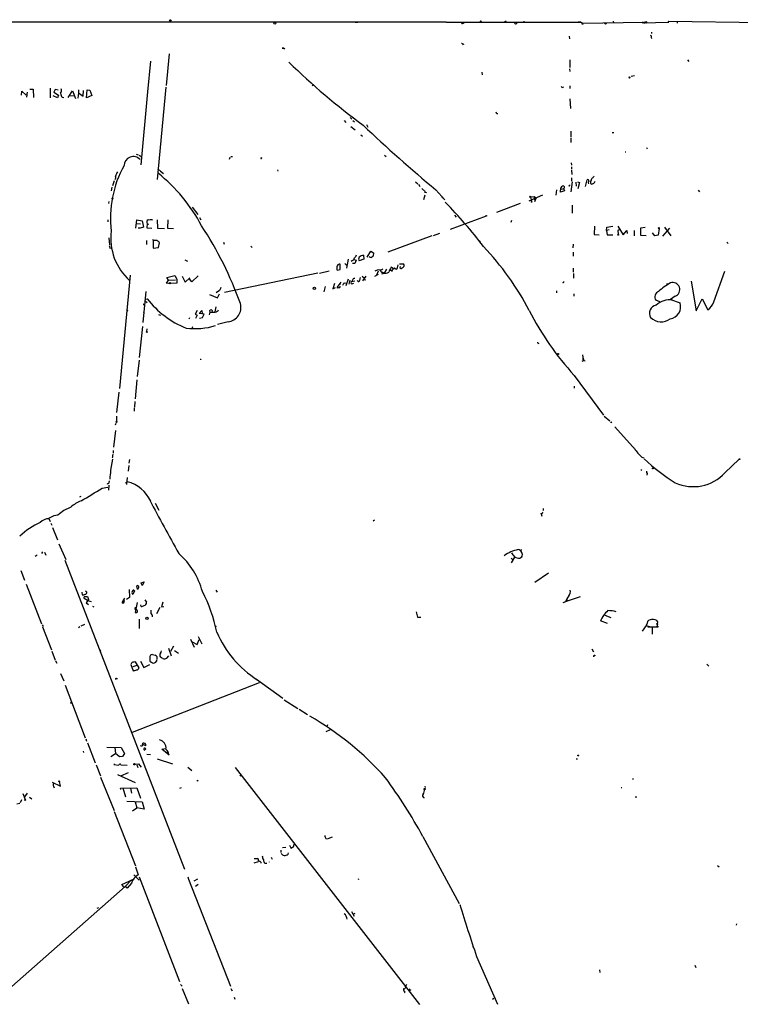
# Model space of a CAD drawing. Extents: x 5 to 43043, y 0 to 43374.
# Drawn here: x 369 to 609, y 43046 to 43374 of the extents above; entities that cross this region are included whole.
import ezdxf

# ---------------------------------------------------------------- set-up
doc = ezdxf.new("R2010")
doc.units = 0
doc.header["$MEASUREMENT"] = 0
doc.layers.add('MAIN', color=5, linetype='CONTINUOUS')

msp = doc.modelspace()

# ---------------------------------------------------------------- linework, layer by layer
at = {"layer": 'MAIN'}
for p, q in [((332.5707, 43372.766), (511.1327, 43372.8507)), ((480.9067, 43372.766), (481.7533, 43372.6814)), ((511.1327, 43372.8507), (511.1327, 43372.766)), ((511.1327, 43372.766), (522.9013, 43372.6814)), ((516.8053, 43372.3427), (517.144, 43372.5967)), ((522.9013, 43372.6814), (534.0773, 43372.6814)), ((534.0773, 43372.6814), (556.006, 43372.766)), ((534.416, 43372.1734), (534.7547, 43372.512)), ((536.956, 43373.02), (536.8713, 43372.512)), ((556.006, 43372.766), (555.0747, 43372.766)), ((556.006, 43372.766), (556.5987, 43372.3427)), ((556.5987, 43372.3427), (576.7493, 43372.766)), ((566.7587, 43373.02), (566.8433, 43372.512)), ((576.7493, 43372.766), (576.4107, 43372.512)), ((576.4107, 43372.512), (585.216, 43372.6814)), ((576.7493, 43372.766), (577.1727, 43372.3427)), ((585.216, 43372.6814), (585.1313, 43373.02)), ((585.1313, 43373.02), (628.9887, 43372.512)), ((588.01, 43372.8507), (588.0947, 43372.3427)), ((552.1113, 43368.0247), (552.196, 43367.178)), ((579.374, 43367.7707), (579.4587, 43367.2627)), ((579.5433, 43369.3794), (579.5433, 43368.956)), ((457.1153, 43363.876), (457.454, 43364.0454)), ((516.7207, 43365.2307), (517.144, 43365.4847)), ((418.9307, 43362.1827), (417.9993, 43351.684)), ((552.3653, 43360.1507), (552.3653, 43359.304)), ((591.4813, 43360.2354), (591.9047, 43359.6427)), ((412.75, 43359.7274), (411.8187, 43349.5674)), ((552.196, 43357.1874), (552.2807, 43356.3407)), ((552.2807, 43359.1347), (552.2807, 43357.6107)), ((523.0707, 43356.0867), (523.1553, 43355.24)), ((572.77, 43354.732), (573.786, 43354.986)), ((372.618, 43350.414), (373.7187, 43350.414)), ((373.7187, 43350.414), (373.8033, 43347.62)), ((379.3913, 43350.7527), (379.3913, 43347.5354)), ((381, 43350.3294), (380.5767, 43349.398)), ((382.016, 43350.0754), (381, 43350.3294)), ((417.83, 43351.0914), (415.036, 43320.3574)), ((466.5133, 43351.5994), (467.106, 43351.938)), ((549.9947, 43351.0067), (550.2487, 43351.176)), ((552.3653, 43351.5147), (552.3653, 43350.668)), ((369.824, 43348.382), (369.9087, 43349.7367)), ((369.9087, 43349.7367), (371.4327, 43348.382)), ((371.6867, 43349.398), (371.5173, 43347.7894)), ((381.762, 43347.5354), (380.4073, 43348.2127)), ((380.5767, 43349.398), (382.1853, 43348.4667)), ((382.1853, 43348.4667), (381.762, 43347.5354)), ((383.3707, 43347.7047), (383.8787, 43347.62)), ((385.4027, 43347.62), (386.842, 43349.906)), ((385.9953, 43348.2974), (387.35, 43348.2127)), ((386.842, 43349.906), (387.7733, 43347.366)), ((388.7893, 43349.2287), (388.62, 43347.4507)), ((388.7893, 43350.2447), (388.7893, 43349.2287)), ((388.7893, 43349.2287), (390.3133, 43348.128)), ((390.3133, 43348.128), (390.4827, 43349.9907)), ((391.4987, 43347.5354), (391.668, 43350.16)), ((393.2767, 43348.2974), (391.4987, 43347.5354)), ((391.668, 43350.16), (392.5993, 43350.0754)), ((392.5993, 43350.0754), (393.2767, 43348.2974)), ((411.8187, 43349.5674), (409.5327, 43325.268)), ((552.3653, 43347.1967), (552.5347, 43343.9794)), ((479.2133, 43341.016), (479.806, 43340.4234)), ((528.066, 43342.286), (528.4047, 43342.3707)), ((477.1813, 43340), (477.774, 43339.3227)), ((479.3827, 43337.968), (480.9067, 43336.8674)), ((480.1447, 43340), (480.6527, 43339.492)), ((484.632, 43338.6454), (485.0553, 43337.7987)), ((482.7693, 43335.174), (483.2773, 43334.7507)), ((552.6193, 43336.444), (552.6193, 43334.412)), ((552.6193, 43334.158), (552.704, 43332.634)), ((566.928, 43335.936), (566.42, 43335.8514)), ((577.85, 43331.0254), (578.0193, 43330.602)), ((408.0087, 43328.824), (408.686, 43328.57)), ((409.0247, 43328.4007), (409.702, 43327.9774)), ((439.166, 43327.7234), (438.9967, 43327.046)), ((439.5047, 43328.062), (440.0127, 43327.9774)), ((449.6647, 43327.554), (449.7493, 43327.4694)), ((449.6647, 43327.554), (449.7493, 43327.4694)), ((449.6647, 43327.554), (449.7493, 43327.4694)), ((490.6433, 43328.4854), (491.1513, 43327.9774)), ((570.738, 43329.586), (570.992, 43329.586)), ((552.7887, 43325.9454), (552.8733, 43325.0987)), ((552.8733, 43324.5907), (552.8733, 43323.744)), ((416.052, 43323.1514), (417.068, 43322.3047)), ((454.9987, 43323.5747), (455.168, 43323.1514)), ((552.8733, 43323.49), (552.958, 43321.966)), ((552.8733, 43320.8654), (552.8733, 43319.8494)), ((399.8807, 43317.8174), (399.6267, 43316.5474)), ((400.7273, 43319.934), (400.1347, 43318.2407)), ((500.9727, 43319.5954), (501.7347, 43318.918)), ((501.904, 43318.7487), (502.412, 43318.0714)), ((549.2327, 43316.124), (549.3173, 43317.5634)), ((553.0427, 43319.5954), (552.6193, 43316.2934)), ((554.3127, 43319.426), (554.3973, 43318.156)), ((554.8207, 43319.5954), (555.498, 43319.3414)), ((555.498, 43319.3414), (554.99, 43317.2247)), ((557.53, 43318.0714), (558.038, 43320.188)), ((559.2233, 43319.5954), (559.2233, 43319.0027)), ((504.1053, 43315.1927), (503.5973, 43313.584)), ((504.1053, 43316.2934), (504.1053, 43315.87)), ((507.746, 43316.886), (510.7093, 43313.584)), ((509.6933, 43314.5154), (510.032, 43314.2614)), ((538.734, 43313.2454), (543.306, 43315.2774)), ((539.242, 43314.6), (540.4273, 43314.6847)), ((539.242, 43314.6), (539.5807, 43312.9914)), ((540.4273, 43314.6847), (541.1047, 43314.2614)), ((540.4273, 43314.6847), (540.4273, 43314.0074)), ((541.1047, 43314.2614), (540.512, 43312.9067)), ((547.878, 43316.886), (547.624, 43315.1927)), ((550.5873, 43316.5474), (549.2327, 43316.124)), ((549.656, 43317.14), (550.2487, 43317.394)), ((550.2487, 43317.394), (550.5873, 43316.5474)), ((595.0373, 43316.8014), (595.4607, 43316.2087)), ((398.9493, 43312.9914), (398.78, 43312.314)), ((426.6353, 43311.1287), (428.498, 43308.758)), ((527.9813, 43309.4354), (535.8553, 43312.4834)), ((540.4273, 43314.0074), (540.6813, 43313.4994)), ((553.1273, 43311.806), (553.1273, 43309.1814)), ((429.0907, 43307.742), (429.514, 43306.98)), ((524.4253, 43308.1654), (512.4873, 43303.7627)), ((513.9267, 43308.504), (514.5193, 43307.8267)), ((398.526, 43306.98), (398.6107, 43306.218)), ((407.8393, 43304.186), (408.178, 43306.8954)), ((407.8393, 43305.71), (409.448, 43305.6254)), ((408.178, 43306.8954), (409.956, 43306.5567)), ((410.3793, 43304.5247), (409.2787, 43304.1014)), ((409.956, 43306.5567), (410.3793, 43304.5247)), ((411.5647, 43306.0487), (411.6493, 43305.6254)), ((411.6493, 43305.6254), (411.5647, 43304.2707)), ((411.6493, 43305.6254), (412.1573, 43305.5407)), ((414.9513, 43306.8954), (415.1207, 43304.1014)), ((418.5073, 43306.98), (418.4227, 43304.1014)), ((532.892, 43306.726), (532.7227, 43306.0487)), ((560.578, 43304.7787), (560.4087, 43302.0694)), ((564.4727, 43303.424), (564.642, 43304.5247)), ((564.642, 43304.5247), (566.5893, 43304.7787)), ((568.2827, 43304.7787), (570.0607, 43301.9)), ((575.9027, 43304.2707), (577.342, 43304.44)), ((583.8613, 43304.44), (585.978, 43301.5614)), ((409.2787, 43304.1014), (408.686, 43304.186)), ((411.5647, 43304.2707), (413.258, 43304.1014)), ((415.1207, 43304.1014), (417.4067, 43304.0167)), ((418.4227, 43304.1014), (420.4547, 43304.0167)), ((506.3913, 43301.5614), (491.744, 43296.1427)), ((508.9313, 43302.408), (506.8147, 43301.646)), ((560.4087, 43302.0694), (562.102, 43301.9)), ((565.404, 43303.5934), (564.4727, 43303.424)), ((564.4727, 43303.424), (564.7267, 43301.9)), ((564.7267, 43301.9), (566.674, 43301.9)), ((568.452, 43302.7467), (568.3673, 43302.0694)), ((570.0607, 43301.9), (571.3307, 43303.424)), ((571.3307, 43303.424), (571.4153, 43302.408)), ((573.7013, 43303.424), (573.7013, 43301.5614)), ((575.9873, 43301.7307), (575.9027, 43304.2707)), ((577.7653, 43301.5614), (575.9873, 43301.7307)), ((580.644, 43301.5614), (579.7973, 43302.5774)), ((581.7447, 43301.8154), (580.644, 43301.5614)), ((581.9987, 43304.0167), (581.7447, 43301.8154)), ((583.2687, 43301.4767), (585.5547, 43304.186)), ((398.9493, 43300.884), (399.1187, 43298.598)), ((399.034, 43298.4287), (399.3727, 43297.4127)), ((411.48, 43300.0374), (411.48, 43298.6827)), ((413.4273, 43300.5454), (413.6813, 43300.0374)), ((413.6813, 43300.0374), (413.5967, 43297.4974)), ((415.3747, 43297.6667), (415.798, 43299.2754)), ((437.0493, 43299.4447), (437.3033, 43298.852)), ((446.1087, 43298.1747), (446.6167, 43297.7514)), ((522.1393, 43299.9527), (522.478, 43299.5294)), ((553.466, 43298.852), (553.2967, 43297.582)), ((604.6047, 43299.4447), (605.028, 43299.0214)), ((413.5967, 43297.4974), (415.3747, 43297.6667)), ((483.7007, 43295.1267), (483.7853, 43293.8567)), ((484.886, 43294.534), (486.0713, 43296.4814)), ((486.0713, 43296.4814), (487.0027, 43295.9734)), ((487.0027, 43295.9734), (486.8333, 43294.8727)), ((553.3813, 43296.1427), (553.466, 43294.8727)), ((424.18, 43293.6027), (425.1113, 43293.1794)), ((475.9113, 43290.3854), (475.9113, 43292.1634)), ((477.4353, 43292.4174), (478.1127, 43291.74)), ((478.536, 43293.8567), (478.028, 43290.8934)), ((479.9753, 43293.4334), (479.552, 43293.0947)), ((480.822, 43292.4174), (479.9753, 43292.4174)), ((480.4833, 43293.772), (481.1607, 43293.518)), ((481.1607, 43293.518), (480.822, 43292.4174)), ((483.7853, 43293.8567), (482.2613, 43293.264)), ((495.046, 43291.994), (494.7073, 43290.47)), ((495.6387, 43292.248), (496.9087, 43292.3327)), ((405.9767, 43288.5227), (402.4207, 43250.7614)), ((418.1687, 43287.7607), (420.878, 43288.438)), ((420.878, 43288.438), (421.5553, 43287.168)), ((423.3333, 43288.184), (424.3493, 43286.152)), ((428.5827, 43288.2687), (426.5507, 43286.2367)), ((468.4607, 43289.2), (437.388, 43282.7654)), ((472.2707, 43289.8774), (468.9687, 43289.0307)), ((474.8953, 43290.1314), (475.9113, 43290.3854)), ((483.1927, 43288.184), (483.9547, 43287.5067)), ((484.378, 43288.184), (483.362, 43286.5754)), ((488.5267, 43288.692), (487.2567, 43288.0147)), ((488.5267, 43289.8774), (487.934, 43288.5227)), ((490.3047, 43289.1154), (489.6273, 43288.8614)), ((489.966, 43289.5387), (490.474, 43289.2)), ((491.3207, 43290.5547), (490.474, 43289.2)), ((492.4213, 43290.1314), (493.268, 43290.1314)), ((493.6913, 43290.5547), (492.8447, 43291.1474)), ((493.4373, 43290.5547), (493.014, 43289.6234)), ((553.466, 43290.8087), (553.466, 43289.454)), ((553.5507, 43289.0307), (553.5507, 43287.5067)), ((600.202, 43279.6327), (603.9273, 43289.7927)), ((418.7613, 43286.8294), (417.9993, 43285.9827)), ((417.9993, 43285.9827), (419.4387, 43285.7287)), ((418.7613, 43286.8294), (418.1687, 43287.7607)), ((418.7613, 43286.8294), (421.0473, 43286.9987)), ((421.5553, 43285.898), (419.4387, 43285.7287)), ((421.5553, 43287.168), (421.5553, 43285.898)), ((424.3493, 43286.152), (425.8733, 43287.676)), ((426.5507, 43286.2367), (425.704, 43287.3374)), ((474.0487, 43285.7287), (473.456, 43283.9507)), ((476.0807, 43286.152), (474.8107, 43284.374)), ((475.9113, 43285.39), (475.3187, 43285.2207)), ((477.266, 43285.9827), (477.8587, 43285.8134)), ((478.536, 43287.168), (477.774, 43284.9667)), ((479.1287, 43286.8294), (478.79, 43285.5594)), ((479.9753, 43286.8294), (479.7213, 43286.406)), ((479.7213, 43286.406), (480.7373, 43286.66)), ((479.806, 43285.644), (480.4833, 43285.8134)), ((483.7853, 43287.0834), (484.378, 43286.914)), ((550.0793, 43286.0674), (549.8253, 43285.9827)), ((584.5387, 43285.7287), (584.8773, 43285.3054)), ((592.6667, 43286.4907), (594.36, 43276.5847)), ((411.226, 43283.0194), (410.21, 43272.7747)), ((432.3927, 43282.088), (435.102, 43280.9874)), ((435.7793, 43283.358), (434.594, 43282.596)), ((435.102, 43280.9874), (435.7793, 43282.342)), ((470.916, 43284.7127), (470.4927, 43282.9347)), ((473.456, 43283.9507), (474.3873, 43284.4587)), ((547.878, 43283.2734), (547.878, 43282.596)), ((553.6353, 43282.342), (553.6353, 43281.4954)), ((587.4173, 43281.4954), (585.8087, 43280.3947)), ((410.6333, 43278.532), (410.8027, 43278.3627)), ((411.0567, 43280.564), (411.6493, 43280.6487)), ((411.0567, 43279.802), (411.6493, 43279.3787)), ((582.2527, 43279.6327), (580.898, 43280.1407)), ((585.8087, 43280.3947), (589.026, 43279.294)), ((594.36, 43276.5847), (596.3073, 43280.6487)), ((596.3073, 43280.6487), (598.2547, 43277.008)), ((410.5487, 43276.246), (410.464, 43275.9074)), ((415.4593, 43275.3994), (416.052, 43275.1454)), ((428.3287, 43276.754), (427.6513, 43275.5687)), ((427.6513, 43275.5687), (428.3287, 43275.1454)), ((428.3287, 43275.1454), (427.736, 43274.0447)), ((428.9213, 43275.738), (429.8527, 43276.754)), ((430.6147, 43275.484), (428.9213, 43275.738)), ((429.8527, 43276.754), (429.9373, 43275.6534)), ((430.1067, 43274.3834), (430.6147, 43275.484)), ((432.4773, 43276.246), (432.308, 43275.3147)), ((434.5093, 43277.9394), (434.1707, 43276.3307)), ((425.7887, 43274.2987), (425.5347, 43273.8754)), ((429.0907, 43274.214), (430.1067, 43274.3834)), ((438.5733, 43272.944), (435.102, 43272.0974)), ((410.1253, 43271.42), (409.0247, 43261.0907)), ((411.5647, 43270.658), (411.48, 43269.7267)), ((426.72, 43271.3354), (426.5507, 43270.658)), ((541.782, 43265.9167), (542.036, 43265.7474)), ((556.514, 43262.022), (556.768, 43260.498)), ((408.94, 43260.244), (408.3473, 43254.8254)), ((429.3447, 43260.5827), (429.514, 43260.5827)), ((556.768, 43259.99), (556.3447, 43259.736)), ((556.6833, 43261.0907), (557.022, 43260.1594)), ((556.768, 43260.498), (557.022, 43260.1594)), ((557.022, 43260.1594), (557.4453, 43259.99)), ((408.2627, 43253.64), (407.67, 43247.3747)), ((553.8047, 43255.164), (563.5413, 43241.956)), ((402.2513, 43249.576), (401.4893, 43242.8027)), ((553.72, 43251.5234), (553.72, 43250.846)), ((407.5007, 43246.4434), (407.416, 43244.5807)), ((407.3313, 43244.3267), (407.3313, 43243.226)), ((401.066, 43238.7387), (401.32, 43239.2467)), ((401.4893, 43241.5327), (401.4047, 43239.8394)), ((563.7953, 43241.5327), (565.658, 43240.0087)), ((401.066, 43236.7914), (400.4733, 43231.288)), ((567.2667, 43237.9767), (574.1247, 43230.3567)), ((400.304, 43230.1027), (400.3887, 43229.256)), ((399.542, 43223.5834), (400.2193, 43227.224)), ((400.2193, 43228.494), (400.304, 43228.9174)), ((405.7227, 43227.1394), (405.5533, 43225.954)), ((576.2413, 43227.986), (576.9187, 43227.732)), ((603.9273, 43222.7367), (608.6687, 43227.224)), ((405.5533, 43225.192), (405.384, 43223.3294)), ((575.9873, 43223.8374), (576.326, 43223.5834)), ((578.104, 43222.4827), (577.9347, 43221.89)), ((399.034, 43219.5194), (399.1187, 43220.0274)), ((404.4527, 43219.4347), (405.0453, 43219.7734)), ((405.0453, 43221.2127), (404.7913, 43218.842)), ((396.6633, 43217.6567), (398.526, 43217.9954)), ((398.9493, 43218.588), (398.78, 43216.9794)), ((389.5513, 43214.8627), (389.128, 43214.6087)), ((414.3587, 43212.6614), (415.544, 43210.2907)), ((386.2493, 43211.3067), (383.7093, 43210.0367)), ((542.6287, 43209.444), (542.9673, 43208.3434)), ((543.3907, 43210.7987), (543.4753, 43210.206)), ((379.3067, 43207.7507), (378.3753, 43207.3274)), ((378.8833, 43207.4967), (379.3913, 43206.4807)), ((486.918, 43206.7347), (487.2567, 43207.0734)), ((542.9673, 43209.19), (542.8827, 43208.936)), ((379.6453, 43205.9727), (379.8993, 43205.2954)), ((380.1533, 43204.5334), (381.762, 43200.4694)), ((376.8513, 43196.4054), (376.5127, 43195.8974)), ((377.444, 43196.3207), (377.952, 43195.3047)), ((382.27, 43199.1147), (384.556, 43193.8654)), ((536.1093, 43197.1674), (536.0247, 43196.6594)), ((374.396, 43194.966), (375.0733, 43195.3894)), ((384.2173, 43193.696), (424.0953, 43090.826)), ((533.908, 43194.6274), (532.8073, 43192.7647)), ((532.8073, 43194.2887), (533.2307, 43193.8654)), ((535.686, 43194.2887), (536.3633, 43194.712)), ((536.1093, 43195.1354), (536.3633, 43194.712)), ((369.57, 43190.2247), (370.84, 43187.0074)), ((545.1687, 43189.2934), (540.6813, 43186.2454)), ((371.4327, 43185.6527), (376.5127, 43172.4447)), ((405.638, 43183.8747), (405.7227, 43181.25)), ((407.416, 43183.4514), (406.908, 43182.266)), ((408.432, 43183.9594), (408.2627, 43185.06)), ((409.6173, 43186.1607), (410.6333, 43186.4147)), ((410.1253, 43185.1447), (409.6173, 43186.1607)), ((410.6333, 43186.4147), (410.1253, 43185.314)), ((434.5093, 43183.7054), (434.9327, 43183.028)), ((389.89, 43183.028), (390.0593, 43182.0967)), ((391.7527, 43180.234), (390.652, 43180.9114)), ((390.906, 43181.504), (391.7527, 43181.504)), ((392.176, 43180.5727), (391.3293, 43179.472)), ((391.7527, 43181.504), (392.176, 43180.5727)), ((391.7527, 43180.234), (393.0227, 43179.8954)), ((404.114, 43180.996), (403.352, 43179.726)), ((405.7227, 43181.25), (404.7913, 43180.5727)), ((410.8873, 43180.488), (411.3953, 43179.6414)), ((550.8413, 43179.8954), (555.8367, 43181.5887)), ((551.3493, 43180.5727), (551.5187, 43180.0647)), ((391.3293, 43179.472), (392.0913, 43178.8794)), ((393.446, 43178.2867), (393.8693, 43178.1174)), ((403.352, 43179.726), (403.606, 43179.3027)), ((403.606, 43179.3027), (403.352, 43179.726)), ((408.3473, 43179.5567), (407.67, 43176.2547)), ((407.67, 43177.2707), (407.7547, 43178.0327)), ((407.924, 43177.186), (407.67, 43177.2707)), ((409.6173, 43178.202), (409.5327, 43178.7947)), ((415.8827, 43177.948), (414.782, 43175.7467)), ((416.814, 43179.726), (416.3907, 43178.1174)), ((416.3907, 43178.1174), (417.2373, 43178.202)), ((550.8413, 43179.8107), (549.9947, 43179.472)), ((409.0247, 43173.9687), (408.94, 43170.9207)), ((501.2267, 43176.5087), (501.65, 43174.7307)), ((501.65, 43174.7307), (502.7507, 43174.646)), ((564.896, 43172.5294), (562.5253, 43173.4607)), ((563.9647, 43175.3234), (565.9967, 43174.5614)), ((376.682, 43172.106), (377.0207, 43171.598)), ((376.8513, 43171.4287), (379.8147, 43163.8087)), ((389.2973, 43171.4287), (388.7893, 43171.1747)), ((390.8213, 43172.1907), (389.5513, 43171.6827)), ((577.7653, 43171.852), (576.4107, 43170.074)), ((578.0193, 43172.6987), (577.7653, 43171.852)), ((577.7653, 43171.852), (579.12, 43171.4287)), ((578.2733, 43171.5134), (581.3213, 43171.5134)), ((579.7127, 43171.1747), (579.7127, 43168.9734)), ((581.4907, 43172.4447), (581.3213, 43171.5134)), ((581.4907, 43172.4447), (581.66, 43173.122)), ((426.1273, 43167.3647), (427.3127, 43164.74)), ((428.244, 43165.5867), (428.9213, 43167.1954)), ((428.5827, 43168.2114), (429.8527, 43165.8407)), ((395.986, 43163.8087), (396.1553, 43163.3854)), ((418.7613, 43164.4014), (419.6927, 43161.8614)), ((420.37, 43164.994), (419.4387, 43163.216)), ((420.7933, 43163.5547), (422.0633, 43162.708)), ((426.6353, 43166.4334), (428.244, 43165.5867)), ((559.6467, 43164.1474), (560.2393, 43163.1314)), ((379.8993, 43163.3854), (381.0847, 43160.3374)), ((413.4273, 43162.2), (413.004, 43162.1154)), ((415.036, 43160.5914), (414.9513, 43161.5227)), ((418.1687, 43161.0147), (418.846, 43161.8614)), ((560.4087, 43161.692), (560.4087, 43161.8614)), ((381.1693, 43160.168), (381.5927, 43159.406)), ((406.2307, 43158.898), (406.9927, 43156.866)), ((408.178, 43158.644), (406.908, 43158.136)), ((409.0247, 43157.7974), (407.7547, 43159.8294)), ((409.448, 43160.0834), (410.5487, 43157.9667)), ((410.5487, 43157.9667), (412.496, 43158.898)), ((597.916, 43159.0674), (598.5933, 43158.39)), ((382.8627, 43155.9347), (383.8787, 43153.4794)), ((401.4047, 43154.2414), (401.7433, 43154.2414)), ((448.056, 43154.072), (456.7767, 43147.722)), ((384.3867, 43152.04), (391.0753, 43134.514)), ((448.9027, 43152.802), (406.654, 43136.292)), ((457.2847, 43147.214), (461.772, 43144.2507)), ((462.1953, 43144.0814), (464.9893, 43142.3034)), ((471.678, 43138.832), (471.424, 43138.324)), ((391.2447, 43134.1754), (391.4987, 43133.4134)), ((472.6093, 43137.2234), (471.0853, 43136.546)), ((391.8373, 43132.8207), (394.3773, 43126.2167)), ((398.1873, 43131.3814), (403.0133, 43131.2967)), ((400.8967, 43131.2967), (401.1507, 43129.3494)), ((403.0133, 43131.2967), (404.114, 43129.2647)), ((410.0407, 43132.1434), (410.21, 43132.3127)), ((411.226, 43131.8047), (410.21, 43132.3127)), ((416.56, 43130.7887), (417.9147, 43130.958)), ((418.9307, 43128.7567), (416.56, 43130.7887)), ((390.3133, 43130.1114), (390.4827, 43129.688)), ((399.542, 43128.3334), (401.1507, 43129.3494)), ((402.4207, 43128.2487), (401.1507, 43129.3494)), ((403.4367, 43128.3334), (402.4207, 43128.2487)), ((404.114, 43129.2647), (403.4367, 43128.3334)), ((404.114, 43129.2647), (403.7753, 43128.672)), ((411.5647, 43129.0954), (412.75, 43128.926)), ((415.036, 43127.4867), (420.0313, 43125.878)), ((554.482, 43127.4867), (554.9053, 43127.4867)), ((394.6313, 43125.5394), (396.1553, 43121.8987)), ((400.8967, 43125.624), (400.558, 43125.624)), ((400.558, 43125.624), (402.2513, 43125.37)), ((402.9287, 43125.5394), (405.0453, 43125.37)), ((407.67, 43125.7087), (408.7707, 43125.878)), ((408.2627, 43125.5394), (408.5167, 43124.608)), ((408.7707, 43125.878), (409.6173, 43124.7774)), ((425.196, 43124.7774), (426.5507, 43123.6767)), ((440.944, 43124.6927), (502.3273, 43045.7834)), ((396.1553, 43121.4754), (400.6427, 43110.384)), ((401.7433, 43122.322), (407.67, 43119.6974)), ((405.2993, 43122.9147), (402.7593, 43121.814)), ((442.5527, 43121.7294), (442.8067, 43122.068)), ((380.0687, 43119.782), (382.778, 43118.4274)), ((380.492, 43118.4274), (380.6613, 43117.8347)), ((382.778, 43118.4274), (382.4393, 43119.9514)), ((402.7593, 43117.75), (408.2627, 43117.8347)), ((402.844, 43117.3267), (402.7593, 43117.75)), ((403.5213, 43117.9194), (404.4527, 43114.8714)), ((406.0613, 43117.75), (406.4847, 43116.1414)), ((408.2627, 43117.8347), (409.448, 43114.448)), ((422.9947, 43117.9194), (422.402, 43117.6654)), ((504.0207, 43118.4274), (504.19, 43118.004)), ((569.3833, 43118.004), (569.6373, 43118.004)), ((573.532, 43120.8827), (573.1933, 43120.6287)), ((370.2473, 43115.972), (371.0093, 43113.94)), ((371.6867, 43116.0567), (370.84, 43114.8714)), ((372.5333, 43114.7867), (373.2953, 43114.194)), ((503.7667, 43114.6174), (503.7667, 43114.448)), ((368.3, 43112.5854), (369.316, 43112.7547)), ((369.824, 43113.8554), (369.4007, 43112.924)), ((404.876, 43113.432), (410.0407, 43113.178)), ((406.7387, 43110.2147), (408.178, 43111.2307)), ((407.67, 43113.178), (408.178, 43111.2307)), ((410.6333, 43110.7227), (408.178, 43111.2307)), ((410.0407, 43113.178), (410.6333, 43110.7227)), ((400.6427, 43110.0454), (407.7547, 43091.9267)), ((471.8473, 43100.986), (473.3713, 43101.5787)), ((503.428, 43101.6634), (515.4507, 43079.396)), ((456.692, 43098.0227), (457.7927, 43098.1074)), ((459.0627, 43098.7847), (459.5707, 43097.684)), ((460.4173, 43098.8694), (460.5867, 43099.0387)), ((471.0853, 43100.986), (471.678, 43100.9014)), ((452.9667, 43094.8054), (453.3053, 43094.128)), ((456.0993, 43097.0914), (456.184, 43096.3294)), ((458.5547, 43095.8214), (458.724, 43096.2447)), ((407.7547, 43091.588), (408.686, 43088.8787)), ((447.2093, 43094.382), (448.3947, 43094.382)), ((447.2093, 43092.9427), (448.7333, 43093.366)), ((449.4953, 43093.112), (449.4953, 43092.7734)), ((450.85, 43092.7734), (451.5273, 43092.858)), ((452.2047, 43093.1967), (452.2047, 43093.112)), ((601.472, 43092.0114), (601.98, 43091.588)), ((407.2467, 43088.8787), (408.94, 43087.1854)), ((408.94, 43088.286), (422.402, 43053.4034)), ((425.196, 43088.2014), (425.45, 43087.524)), ((404.2833, 43084.984), (366.6067, 43051.7947)), ((403.1827, 43085.746), (406.908, 43087.3547)), ((403.86, 43084.8994), (403.1827, 43085.746)), ((406.4, 43087.27), (404.2833, 43084.984)), ((405.0453, 43084.476), (404.2833, 43084.984)), ((406.4847, 43086.1694), (405.0453, 43084.476)), ((425.45, 43087.524), (439.3353, 43051.8794)), ((428.4133, 43087.524), (427.1433, 43086.8467)), ((428.6673, 43085.6614), (427.736, 43085.0687)), ((482.092, 43087.4394), (481.7533, 43087.3547)), ((394.97, 43077.872), (395.5627, 43078.0414)), ((479.6367, 43076.6867), (480.568, 43075.1627)), ((480.7373, 43076.094), (480.314, 43075.84)), ((607.7373, 43072.6227), (607.6527, 43072.1994)), ((520.0227, 43065.0874), (520.192, 43064.5794)), ((521.2927, 43061.7854), (528.2353, 43045.868)), ((593.9367, 43058.9067), (594.2753, 43058.06)), ((562.1867, 43057.298), (562.2713, 43056.4514)), ((422.7407, 43052.472), (423.2487, 43051.8794)), ((498.0093, 43052.472), (497.6707, 43051.71)), ((423.3333, 43051.1174), (425.3653, 43046.0374)), ((439.5047, 43051.0327), (439.928, 43050.3554)), ((496.9933, 43051.0327), (496.9087, 43050.8634)), ((499.1947, 43050.6094), (499.4487, 43050.5247)), ((440.6053, 43048.2387), (440.8593, 43047.5614)), ((527.05, 43047.7307), (526.542, 43047.392))]:
    msp.add_line(p, q, dxfattribs=at)
for centre, radius in [((419.3539, 43373.2741), 0.2677), ((454.1386, 43372.4096), 0.3567), ((530.9446, 43372.9354), 0.1693), ((556.5775, 43372.1946), 0.1496), ((564.1904, 43372.2863), 0.2275), ((577.5959, 43372.6814), 0.2677), ((572.1773, 43354.3087), 0.1893), ((539.0938, 43314.6212), 0.1496), ((400.1558, 43314.0709), 0.1496), ((539.5806, 43312.9068), 0.0846), ((524.51, 43308.2501), 0.1197), ((568.3885, 43301.9213), 0.1496), ((581.9139, 43304.1861), 0.1893), ((419.2693, 43285.8557), 0.2116), ((467.3092, 43284.1539), 0.3759), ((405.0453, 43276.7541), 0.1197), ((411.5223, 43269.5997), 0.1338), ((548.3859, 43262.2761), 0.1893), ((401.4046, 43239.6701), 0.1693), ((566.1236, 43239.5431), 0.1338), ((608.7956, 43227.2664), 0.1338), ((579.9666, 43224.2043), 0.1411), ((411.5839, 43174.2612), 0.4059), ((434.467, 43171.5557), 0.1338), ((581.4906, 43171.5134), 0.1693), ((560.5356, 43161.9038), 0.1338), ((386.3339, 43146.1981), 0.1893), ((418.4226, 43129.6881), 0.1693), ((555.1381, 43128.6509), 0.1496), ((407.4371, 43125.7511), 0.2366), ((382.3546, 43120.0361), 0.1197), ((428.4556, 43120.2477), 0.1338), ((504.0206, 43117.4961), 0.1893), ((574.3363, 43114.8291), 0.1338), ((371.0516, 43113.8131), 0.1338)]:
    msp.add_circle(centre, radius, dxfattribs=at)
for centre, radius, start, end in [((516.5744, 43372.5467), 0.3081, 154.075331, 318.539424), ((522.7039, 43372.7951), 0.2278, 330.058581, 187.340307), ((534.2467, 43372.4274), 0.3053, 123.700477, 303.684862), ((579.1986, 43367.9945), 0.2843, 308.087058, 88.770406), ((456.8895, 43363.9043), 0.2275, 352.856246, 209.754253), ((516.3396, 43365.2094), 0.3817, 3.198981, 109.417554), ((630.4342, 43536.4105), 246.5604, 225.886743, 233.429675), ((381.403, 43349.993), 1.7327, 327.397691, 19.922083), ((550.054, 43351.9636), 0.9587, 227.151439, 266.453861), ((385.3015, 43349.2013), 2.4429, 183.329964, 217.779948), ((528.7426, 43343.2167), 1.1507, 197.082228, 233.98361), ((874.7162, 43754.4732), 571.0952, 226.766498, 230.016067), ((406.996, 43324.935), 3.0523, 41.596127, 178.516909), ((449.6257, 43327.4304), 0.1296, 72.487744, 17.512256), ((435.5546, 43307.5557), 36.1106, 151.087918, 186.975899), ((399.6905, 43321.1194), 1.4989, 329.445305, 13.055355), ((406.3738, 43320.1493), 5.3846, 149.3118, 165.933562), ((415.1205, 43322.5584), 1.1043, 32.481141, 85.595723), ((379.2486, 43277.9577), 57.2773, 28.113636, 51.005589), ((558.333, 43322.7717), 2.4565, 302.329512, 327.670488), ((550.6297, 43316.8435), 1.4969, 118.737847, 151.253601), ((550.1217, 43317.7938), 0.4195, 287.62291, 120.30559), ((552.1114, 43318.4524), 0.2116, 216.859073, 36.875312), ((558.3079, 43319.9393), 0.367, 331.591391, 137.340907), ((559.2538, 43319.2748), 0.7926, 141.824503, 206.752545), ((556.4983, 43321.2755), 3.2013, 328.344073, 349.57077), ((559.6467, 43319.4474), 0.614, 226.405547, 313.587694), ((559.329, 43320.3434), 1.5318, 298.929269, 337.803377), ((504.0629, 43317.7751), 1.0177, 196.932197, 253.080214), ((504.8688, 43317.1745), 1.1635, 198.702786, 257.314692), ((378.5064, 43185.8678), 183.4115, 37.72412, 43.803095), ((412.0424, 43306.333), 0.5559, 59.241287, 210.758713), ((412.9193, 43304.8213), 2.0758, 73.409678, 106.587676), ((326.4299, 43237.0865), 123.6283, 19.837399, 33.292662), ((418.2679, 43300.7131), 18.7185, 172.457886, 228.26524), ((568.6637, 43303.0995), 0.4114, 84.098158, 239.033855), ((414.3586, 43295.9689), 4.1245, 80.547041, 99.451589), ((413.7223, 43297.9617), 2.4565, 32.329512, 57.670488), ((453.1278, 43231.657), 96.8332, 27.756722, 43.318702), ((479.7214, 43295.6346), 1.6439, 304.508882, 348.113137), ((483.5454, 43293.5886), 1.5459, 84.234458, 146.163967), ((486.2983, 43295.3305), 0.9662, 220.470721, 271.601349), ((613.5792, 43167.6188), 179.6053, 134.885409, 135.114591), ((476.4819, 43290.8934), 1.7601, 154.346316, 205.653684), ((475.6645, 43291.387), 0.8147, 72.365716, 160.764386), ((479.7696, 43294.2923), 0.8832, 283.468229, 359.202024), ((482.8258, 43293.8567), 0.8185, 133.604026, 226.395974), ((496.1367, 43291.0762), 0.3622, 116.112241, 344.267566), ((496.3844, 43291.7531), 0.7816, 277.416871, 47.867841), ((486.9312, 43293.1104), 3.2013, 280.42923, 301.655927), ((489.1367, 43291.9318), 1.6332, 251.234455, 307.692222), ((489.8602, 43290.0679), 0.5397, 154.446281, 281.305768), ((490.4841, 43292.3077), 3.1973, 266.783491, 299.998714), ((498.7815, 43287.3505), 7.0471, 147.398918, 161.910088), ((494.03, 43290.5653), 0.3389, 75.524953, 181.792551), ((495.0463, 43291.5709), 1.1519, 216.026276, 252.884837), ((475.5868, 43284.6985), 0.3392, 253.066164, 16.949994), ((479.143, 43284.1339), 2.6346, 135.433655, 159.619837), ((479.8589, 43286.0356), 0.3951, 110.379542, 262.306667), ((480.7021, 43286.6811), 0.7417, 87.279935, 168.467387), ((481.965, 43286.787), 0.38, 173.654813, 353.669798), ((736.4345, 43244.9271), 257.5067, 170.424926, 170.654106), ((550.0794, 43286.279), 0.2116, 269.972923, 36.875312), ((603.6387, 43257.1454), 33.9043, 121.728354, 130.035663), ((586.5369, 43283.7118), 2.3848, 291.664001, 107.77927), ((689.9559, 43199.1886), 267.7503, 161.448775, 161.677951), ((475.1494, 43285.0095), 0.7201, 241.943894, 298.049084), ((582.6827, 43281.2078), 2.0794, 114.230509, 210.875862), ((410.6969, 43278.7649), 0.2414, 127.88123, 254.726148), ((436.1415, 43299.7483), 31.059, 217.947953, 248.192287), ((437.9563, 43277.8236), 4.9185, 277.206509, 14.318493), ((581.6616, 43275.7727), 2.8225, 102.154728, 209.4868), ((585.5498, 43273.7048), 6.5875, 81.829552, 132.879541), ((585.0888, 43278.0422), 4.1314, 278.844434, 17.63763), ((595.7285, 43280.917), 4.6542, 302.872656, 343.981723), ((432.9007, 43276.5119), 0.5, 327.864618, 212.129287), ((433.4087, 43283.9906), 7.8004, 263.142291, 276.85698), ((434.2206, 43277.5945), 1.3537, 275.059935, 334.326485), ((623.2678, 43319.3756), 94.5952, 206.780153, 222.750254), ((427.6343, 43293.1395), 22.4332, 262.234892, 287.619502), ((582.7207, 43278.1187), 5.1298, 226.73226, 305.835792), ((541.782, 43266.1284), 0.2116, 143.124688, 270), ((447.4493, 43278.3485), 25.3643, 224.864549, 225.135131), ((560.0279, 43260.7945), 3.3577, 174.939051, 193.862835), ((588.0196, 43240.8124), 17.4139, 215.177684, 227.439185), ((399.7112, 43228.24), 0.568, 296.574073, 26.56054), ((618.5527, 43270.5265), 59.8313, 226.129815, 238.641824), ((375.417, 43224.1586), 24.1319, 351.567968, 358.634185), ((578.485, 43223.033), 0.6694, 161.562344, 235.303222), ((593.4132, 43232.3811), 14.2674, 245.149607, 317.470385), ((398.4836, 43219.6676), 0.57, 238.677654, 344.930019), ((401.9188, 43208.1248), 12.0609, 25.168051, 74.975831), ((328.2446, 43323.2827), 125.849, 299.197263, 302.932941), ((394.3767, 43202.0706), 12.3029, 112.66443, 131.346491), ((1327.4566, 43698.8604), 1035.6425, 207.9360002, 209.0552705), ((763.971, 42701.4124), 635.0408, 126.7553134, 126.9844819), ((543.0237, 43209.444), 0.2603, 257.480746, 40.60607), ((387.476, 43181.7172), 27.0254, 114.918786, 132.461466), ((379.1177, 43203.2725), 4.2307, 93.176074, 135.710582), ((382.5843, 43202.6778), 6.0396, 96.206933, 122.866497), ((537.7948, 43184.625), 12.83, 102.155204, 124.99502), ((534.7462, 43195.4317), 1.7701, 336.00826, 78.691337), ((405.2571, 43176.6341), 25.6199, 14.843527, 48.754306), ((872.0907, 43449.401), 423.3604, 216.754621, 216.983794), ((537.8627, 43207.3774), 13.2685, 252.659319, 260.55791), ((391.0907, 43182.8136), 0.4736, 257.809759, 81.584114), ((407.4018, 43182.901), 0.8044, 127.869986, 232.130014), ((407.1366, 43183.3413), 0.3003, 21.507351, 139.578763), ((408.5244, 43184.8523), 0.3341, 352.034805, 141.562485), ((407.8257, 43184.7917), 1.0297, 306.071964, 0.795724), ((383.3225, 43158.86), 52.6607, 11.918391, 27.52623), ((550.3336, 43183.1973), 2.1583, 318.175769, 11.313056), ((390.3134, 43182.9998), 0.9382, 254.285299, 316.217957), ((390.9765, 43181.1231), 0.3874, 100.48609, 213.119959), ((403.3289, 43179.9859), 0.7373, 292.077048, 52.738438), ((560.7956, 43175.4688), 10.86, 144.611723, 156.433971), ((407.9724, 43176.6932), 0.4952, 338.127696, 95.609274), ((409.5747, 43180.0229), 1.8214, 271.340192, 305.534752), ((410.5141, 43179.4373), 0.9045, 277.572876, 13.04067), ((411.3955, 43176.7626), 1.6284, 332.103644, 8.977017), ((571.7506, 43169.3557), 10.0974, 132.102651, 156.012276), ((564.9804, 43165.1513), 11.6961, 76.177855, 89.99853), ((407.8816, 43176.8898), 0.6694, 251.573171, 325.301058), ((411.9577, 43174.8214), 1.4697, 359.766077, 53.363239), ((579.4331, 43172.4532), 1.435, 85.595783, 170.149073), ((580.0545, 43171.9831), 1.9684, 35.3509, 105.052165), ((581.3214, 43172.5293), 0.1894, 153.434949, 333.448488), ((466.9698, 43183.2507), 34.8493, 202.819004, 237.626041), ((415.0789, 43160.676), 2.5884, 164.82875, 195.169113), ((413.1915, 43161.5127), 0.6312, 107.280921, 194.617437), ((414.9126, 43167.4263), 5.4333, 254.134997, 263.250119), ((413.7313, 43160.6453), 1.2403, 267.689634, 349.627803), ((287.6007, 42992.4357), 211.6804, 53.014179, 53.24334), ((417.1314, 43162.0307), 1.2743, 147.892624, 212.107376), ((414.8499, 43163.8744), 1.675, 315.863544, 346.028469), ((415.6468, 43159.7268), 1.6763, 45.870102, 76.011837), ((417.3797, 43162.7581), 1.9136, 252.805477, 294.349793), ((560.2394, 43246.3919), 84.7001, 269.885409, 270.114524), ((407.1407, 43158.7712), 0.9188, 104.671509, 172.067444), ((449.6765, 42948.0939), 215.8457, 101.19923, 101.428439), ((406.8444, 43160.0202), 3.1577, 272.691875, 293.297943), ((408.1316, 43157.8518), 0.7328, 267.004061, 9.021406), ((414.7308, 43162.673), 3.4314, 231.201202, 252.190762), ((401.3624, 43153.945), 0.2994, 81.878017, 188.121983), ((416.9693, 43055.8609), 98.7414, 41.447673, 60.39368), ((409.8289, 43133.4558), 1.5806, 249.629778, 277.700518), ((409.4903, 43132.4397), 0.7783, 315.005205, 22.376932), ((410.4218, 43131.1696), 1.5807, 69.629778, 97.700518), ((410.856, 43130.7721), 0.3236, 331.843149, 275.550279), ((409.7126, 43131.8122), 1.5134, 359.71606, 33.677467), ((415.1076, 43131.0983), 2.8241, 353.706185, 75.849598), ((415.4591, 43128.2909), 3.5027, 7.641988, 45.488114), ((402.6021, 43125.4062), 0.3527, 22.187518, 185.891653), ((350.2952, 43017.9544), 174.5189, 28.662921, 36.279434), ((380.9335, 43118.8567), 0.6159, 125.403577, 224.197333), ((503.9723, 43115.2445), 0.6599, 134.146552, 251.847835), ((501.7771, 43116.9456), 2.1259, 324.728008, 12.65685), ((724.9158, 43186.1439), 267.7346, 198.316967, 198.54615), ((460.5023, 43097.0065), 1.1519, 107.115163, 143.973724), ((459.9092, 43098.6154), 0.568, 296.574073, 26.56054), ((454.0686, 43095.9063), 4.2049, 189.27348, 207.59252), ((457.2741, 43096.4828), 1.0848, 202.058375, 270.559841), ((457.4116, 43097.1339), 1.7405, 265.818928, 311.053693), ((447.7475, 43093.6322), 0.9905, 354.391856, 49.200438), ((448.3281, 43091.9088), 1.6763, 45.870102, 76.011837), ((452.2544, 43094.0768), 1.916, 183.533805, 222.863878), ((410.4608, 43085.1878), 4.0954, 115.680962, 166.132393), ((998.2741, 43225.6429), 504.3417, 196.896707, 198.959143), ((475.7688, 43074.0076), 2.4325, 3.278215, 52.011186), ((497.5862, 43050.7787), 0.6828, 172.873943, 240.239505), ((497.1626, 43051.3715), 0.3787, 243.44848, 333.414653), ((496.9934, 43049.8474), 0.4232, 323.124688, 53.135518), ((497.3319, 43051.5407), 0.3787, 296.571817, 26.55152), ((499.11, 43050.7787), 0.1893, 116.578587, 296.578587)]:
    msp.add_arc(centre, radius, start, end, dxfattribs=at)

doc.saveas('drawing.dxf')
